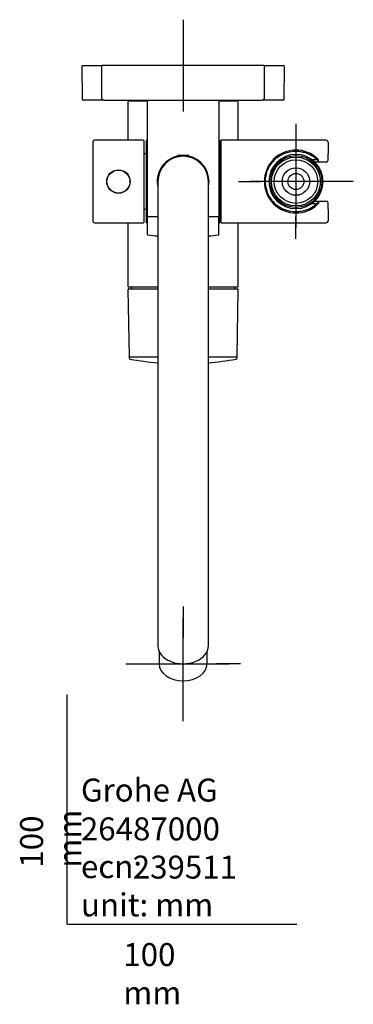
# Model space of a CAD drawing. Units: millimetres. Extents: x -21 to 458, y -35 to 1314.
# Drawn here: x -21 to 125, y -35 to 394 of the extents above; entities that cross this region are included whole.
import ezdxf
from ezdxf.lldxf.tags import DXFTag

# ---------------------------------------------------------------- set-up
doc = ezdxf.new("R2010")
doc.units = ezdxf.units.MM
doc.layers.add('Default', color=7, linetype='Continuous')
doc.layers.add('DV3_Default', color=7, linetype='Continuous')
tags = doc.linetypes.add('CENTER2', pattern=[28.575, 19.05, -3.175, 3.175, -3.175]).pattern_tags.tags
tags[10:11] = [DXFTag(74, 4), DXFTag(75, 0), DXFTag(340, '0'), DXFTag(46, 0.0), DXFTag(50, 0.0), DXFTag(44, 0.0), DXFTag(45, 0.0)]
tags[8:9] = [DXFTag(74, 4), DXFTag(75, 0), DXFTag(340, '0'), DXFTag(46, 0.0), DXFTag(50, 0.0), DXFTag(44, 0.0), DXFTag(45, 0.0)]
tags[6:7] = [DXFTag(74, 4), DXFTag(75, 0), DXFTag(340, '0'), DXFTag(46, 0.0), DXFTag(50, 0.0), DXFTag(44, 0.0), DXFTag(45, 0.0)]
tags[4:5] = [DXFTag(74, 4), DXFTag(75, 0), DXFTag(340, '0'), DXFTag(46, 0.0), DXFTag(50, 0.0), DXFTag(44, 0.0), DXFTag(45, 0.0)]

# ---------------------------------------------------------------- blocks, each defined once
blk = doc.blocks.new('SEANNOT_GROUP')
at = {"layer": 'Default', "color": 7, "linetype": 'CENTER2'}
for p, q in [((99.58, 348.52), (99.58, 338.82)), ((99.58, 343.52), (99.58, 303.52)), ((74.58, 323.52), (84.28, 323.52)), ((119.58, 323.52), (79.58, 323.52)), ((124.58, 323.52), (114.88, 323.52)), ((99.58, 298.52), (99.58, 308.22))]:
    blk.add_line(p, q, dxfattribs=at)
blk = doc.blocks.new('SEANNOT_GROUP1')
at = {"layer": 'Default', "color": 7, "linetype": 'CENTER2'}
for p, q in [((50.43, 394.02), (50.43, 354.02)), ((70.43, 374.02), (30.43, 374.02))]:
    blk.add_line(p, q, dxfattribs=at)
blk = doc.blocks.new('SEANNOT_GROUP2')
at = {"layer": 'Default', "color": 7, "linetype": 'CENTER2'}
for p, q in [((50.43, 138.46), (50.43, 124.74)), ((50.43, 93.46), (50.43, 133.46)), ((25.43, 113.46), (35.93, 113.46)), ((30.43, 113.46), (70.43, 113.46)), ((75.43, 113.46), (64.93, 113.46)), ((50.43, 88.46), (50.43, 102.18))]:
    blk.add_line(p, q, dxfattribs=at)
blk = doc.blocks.new('SE2')
at = {"layer": 'DV3_Default', "color": 7, "linetype": 'Continuous'}
for p, q in [((6.3, 373.52), (6.42, 359.52)), ((6.8, 374.02), (15.13, 374.02)), ((14.93, 373.82), (14.93, 360.02)), ((85.73, 374.02), (15.13, 374.02)), ((85.73, 374.02), (94.05, 374.02)), ((85.93, 360.02), (85.93, 373.82)), ((94.43, 359.52), (94.55, 373.52)), ((15.93, 359.02), (6.92, 359.02)), ((15.93, 359.02), (84.93, 359.02)), ((26.43, 358.22), (26.43, 341.52)), ((26.93, 358.72), (34.78, 358.72)), ((34.78, 359.02), (34.78, 308.52)), ((66.08, 308.52), (66.08, 359.02)), ((66.08, 358.72), (73.93, 358.72)), ((74.43, 341.52), (74.43, 358.22)), ((93.93, 359.02), (84.93, 359.02)), ((11.28, 306.02), (11.28, 341.02)), ((33.08, 341.52), (11.78, 341.52)), ((33.28, 341.32), (33.28, 305.72)), ((34.43, 305.52), (34.43, 341.52)), ((34.78, 341.52), (34.43, 341.52)), ((66.43, 341.52), (66.08, 341.52)), ((66.43, 305.52), (66.43, 341.52)), ((67.08, 305.52), (67.08, 341.52)), ((112.78, 341.52), (67.08, 341.52)), ((113.58, 340.72), (113.58, 335.58)), ((34.43, 335.52), (33.28, 335.52)), ((48.42, 335.02), (47.93, 334.74)), ((47.93, 334.74), (52.93, 334.74)), ((47.93, 334.74), (47.93, 334.24)), ((48.42, 335.02), (52.44, 335.02)), ((48.42, 334.24), (48.42, 335.02)), ((52.93, 334.74), (52.44, 335.02)), ((52.44, 334.24), (52.44, 335.02)), ((52.93, 334.24), (52.93, 334.74)), ((67.08, 336.52), (66.43, 336.52)), ((113.58, 332.82), (113.58, 335.58)), ((107.32, 333.02), (106.58, 333.02)), ((108.81, 333.02), (107.32, 333.02)), ((109.71, 332.02), (107.76, 332.02)), ((111.76, 332.02), (109.71, 332.02)), ((112.78, 332.02), (111.76, 332.02)), ((39.43, 323.52), (39.43, 283.02)), ((61.43, 283.02), (61.43, 323.52)), ((106.58, 314.02), (107.32, 314.02)), ((107.32, 314.02), (108.81, 314.02)), ((107.73, 315.02), (109.71, 315.02)), ((109.71, 315.02), (111.76, 315.02)), ((111.76, 315.02), (112.78, 315.02)), ((113.58, 311.47), (113.58, 314.22)), ((33.28, 311.52), (34.43, 311.52)), ((66.43, 310.52), (67.08, 310.52)), ((113.58, 311.47), (113.58, 306.32)), ((11.78, 305.52), (33.08, 305.52)), ((26.43, 305.52), (26.43, 278.02)), ((34.43, 305.52), (34.83, 305.52)), ((34.83, 308.12), (34.83, 300.48)), ((34.98, 308.32), (39.43, 308.32)), ((61.43, 308.32), (65.88, 308.32)), ((66.03, 300.48), (66.03, 308.12)), ((66.03, 305.52), (66.43, 305.52)), ((67.08, 305.52), (112.78, 305.52)), ((74.43, 278.02), (74.43, 305.52)), ((39.43, 283.02), (39.43, 164.02)), ((61.43, 164.02), (61.43, 283.02)), ((26.41, 276.31), (26.91, 247.51)), ((26.91, 276.82), (39.43, 276.82)), ((39.43, 277.52), (26.93, 277.52)), ((27.93, 277.52), (27.93, 276.82)), ((61.42, 276.82), (73.94, 276.82)), ((73.93, 277.52), (61.43, 277.52)), ((72.93, 276.82), (72.93, 277.52)), ((73.94, 247.51), (74.44, 276.31)), ((26.93, 247.02), (26.93, 246.64)), ((27.13, 247.22), (39.43, 247.22)), ((61.43, 247.22), (73.73, 247.22)), ((73.93, 246.64), (73.93, 247.02)), ((39.43, 164.02), (39.43, 135.38)), ((61.43, 135.38), (61.43, 164.02)), ((39.43, 135.38), (39.43, 121.24)), ((61.43, 121.24), (61.43, 135.38)), ((39.95, 118.87), (39.95, 113.46)), ((60.9, 113.46), (60.9, 118.87))]:
    blk.add_line(p, q, dxfattribs=at)
for centre, radius in [((99.58, 323.52), 11.3), ((99.58, 323.52), 10.65), ((99.58, 323.52), 9.5), ((22.28, 323.52), 5.1), ((22.28, 323.52), 5), ((99.58, 323.52), 6), ((99.58, 323.52), 3.5)]:
    blk.add_circle(centre, radius, dxfattribs=at)
for centre, radius, start, end in [((6.8, 373.52), 0.5, 90, 180.5), ((15.13, 373.82), 0.2, 90, 180), ((85.73, 373.82), 0.2, 0, 90), ((94.05, 373.52), 0.5, 359.5, 90), ((6.92, 359.52), 0.5, 180.5, 270), ((15.93, 360.02), 1, 180, 270), ((26.93, 358.22), 0.5, 90, 180), ((73.93, 358.22), 0.5, 0, 90), ((84.93, 360.02), 1, 270, 0), ((93.93, 359.52), 0.5, 270, 359.5), ((11.78, 341.02), 0.5, 90, 180), ((33.08, 341.32), 0.2, 0, 90), ((112.78, 340.72), 0.8, 0, 90), ((99.55, 323.52), 13.7, 45.2561, 314.743), ((99.58, 323.52), 11.8, 0, 180), ((50.43, 323.52), 11.3, 102.8069, 193.0447), ((50.43, 323.52), 11, 0, 180), ((50.43, 323.52), 11.3, 0, 77.1906), ((108.74, 332.7), 0.72, 337.8115, 50.0527), ((112.78, 332.82), 0.8, 270, 0), ((50.43, 323.52), 11.3, 347.0828, 0), ((99.58, 323.52), 11.8, 180.0007, 0), ((112.78, 314.22), 0.8, 0, 90), ((11.78, 306.02), 0.5, 180, 270), ((33.08, 305.72), 0.2, 270, 0), ((34.98, 308.52), 0.2, 180, 270), ((35.03, 308.12), 0.2, 90, 180), ((65.83, 308.12), 0.2, 0, 90), ((65.88, 308.52), 0.2, 270, 0), ((112.78, 306.32), 0.8, 270, 0), ((35.03, 300.48), 0.2, 180, 262.9118), ((50.43, 424.32), 125, 262.9118, 264.9514), ((50.43, 424.32), 125, 275.0486, 277.0882), ((65.83, 300.48), 0.2, 277.0882, 0), ((26.91, 276.32), 0.5, 90, 181), ((26.93, 278.02), 0.5, 180, 270), ((73.93, 278.02), 0.5, 270, 0), ((73.94, 276.32), 0.5, 359, 90), ((27.21, 247.52), 0.3, 181, 270), ((27.13, 247.02), 0.2, 90, 180), ((27.43, 246.64), 0.5, 180, 259.7696), ((50.43, 374.08), 130, 259.7696, 265.1461), ((50.43, 374.08), 130, 274.8539, 280.2304), ((73.43, 246.64), 0.5, 280.2304, 0), ((73.64, 247.52), 0.3, 270, 359), ((73.73, 247.02), 0.2, 0, 90)]:
    blk.add_arc(centre, radius, start, end, dxfattribs=at)
for centre, major_axis, start_param, end_param in [((50.43, 121.24), (-11, 0), 0, 3.141593), ((50.43, 113.46), (10.48, 0), 3.141593, 6.283185)]:
    blk.add_ellipse(centre, major_axis=major_axis, ratio=0.707107, start_param=start_param, end_param=end_param, dxfattribs=at)
for points, knots in [([(109.4, 332.43), (109.22, 332.62), (108.78, 333.07), (107.81, 333.89), (106.4, 334.85), (104.64, 335.69), (102.71, 336.29), (100.73, 336.61), (97.93, 336.63), (95.34, 336.04), (92.99, 334.98), (91.26, 333.87), (89.77, 332.52), (88.14, 330.54), (86.64, 327.7), (85.94, 323.52), (86.65, 319.33), (88.15, 316.49), (89.77, 314.52), (91.26, 313.17), (92.99, 312.07), (95.34, 311.01), (97.93, 310.42), (100.74, 310.44), (102.72, 310.76), (104.64, 311.36), (106.39, 312.19), (107.81, 313.16), (108.78, 313.98), (109.22, 314.43), (109.4, 314.62)], [0, 0, 0, 0, 0.012643, 0.031283, 0.06267, 0.097018, 0.125336, 0.157318, 0.187811, 0.250131, 0.27664, 0.312643, 0.350866, 0.375428, 0.437932, 0.500103, 0.562373, 0.624737, 0.649271, 0.687297, 0.723373, 0.749924, 0.812242, 0.842768, 0.874735, 0.902986, 0.937247, 0.968681, 0.987369, 1, 1, 1, 1]), ([(109.71, 332.02), (109.72, 332.02), (109.69, 332.07), (109.58, 332.22), (109.5, 332.33), (109.4, 332.43)], [0, 0, 0, 0, 0.5, 0.5, 1, 1, 1, 1]), ([(109.4, 314.62), (109.41, 314.6), (109.43, 314.56), (109.45, 314.49), (109.46, 314.43), (109.46, 314.36), (109.46, 314.29), (109.44, 314.17), (109.37, 313.98), (109.26, 313.86), (109.2, 313.79)], [0, 0, 0, 0, 0.077922, 0.15328, 0.22677, 0.299143, 0.371184, 0.44369, 0.697782, 1, 1, 1, 1]), ([(109.4, 314.62), (109.5, 314.72), (109.58, 314.82), (109.69, 314.98), (109.72, 315.02), (109.71, 315.02)], [0, 0, 0, 0, 0.5, 0.5, 1, 1, 1, 1])]:
    blk.add_open_spline(points, degree=3, knots=knots, dxfattribs=at)

msp = doc.modelspace()

# ---------------------------------------------------------------- linework, layer by layer
at = {"layer": 'Default', "color": 7, "linetype": 'Continuous'}
for q in [(0, 100), (100, 0)]:
    msp.add_line((0, 0), q, dxfattribs=at)

# ---------------------------------------------------------------- block references
at = {"layer": 'Default'}
for name in ['SEANNOT_GROUP1', 'SE2', 'SEANNOT_GROUP', 'SEANNOT_GROUP2']:
    msp.add_blockref(name, (0, 0), dxfattribs=at)

# ---------------------------------------------------------------- texts
at = {"layer": 'Default', "char_height": 10}
for s, insert, width, attachment_point in [('{\\fSolid Edge ISO|b0||i0||c0|p34;\\C7;\\H10.;\\W1.;Grohe AG\\P}{\\fSolid Edge ISO|b0||i0||c0|p34;\\C7;\\H10.;\\W1.;\\P}{\\fSolid Edge ISO|b0||i0||c0|p34;\\C7;\\H10.;\\W1.;ecn:\\P}{\\fSolid Edge ISO|b0||i0||c0|p34;\\C7;\\H10.;\\W1.;unit: mm}', (5.94, 63.42), 113.8626, 1), ('{\\fSolid Edge ISO|b0||i0||c0|p34;\\C7;\\H10.;\\W1.;26487000}', (5.9, 41.5), 109.9147, 4), ('{\\fSolid Edge ISO|b0||i0||c0|p34;\\C7;\\H10.;\\W1.;239511}', (28.49, 24.86), 86.6917, 4), ('{\\fSolid Edge ISO|b0||i0||c0|p34;\\C7;\\H10.;\\W1.;100 mm}', (24.39, -8.24), 35, 1)]:
    msp.add_mtext(s, dxfattribs=dict(at, insert=insert, width=width, attachment_point=attachment_point))
at = {"layer": 'Default', "insert": (-20.57, 24.62), "char_height": 10, "width": 35, "attachment_point": 1, "rotation": 90}
msp.add_mtext('{\\fSolid Edge ISO|b0||i0||c0|p34;\\C7;\\H10.;\\W1.;100 mm}', dxfattribs=at)

doc.saveas('drawing.dxf')
